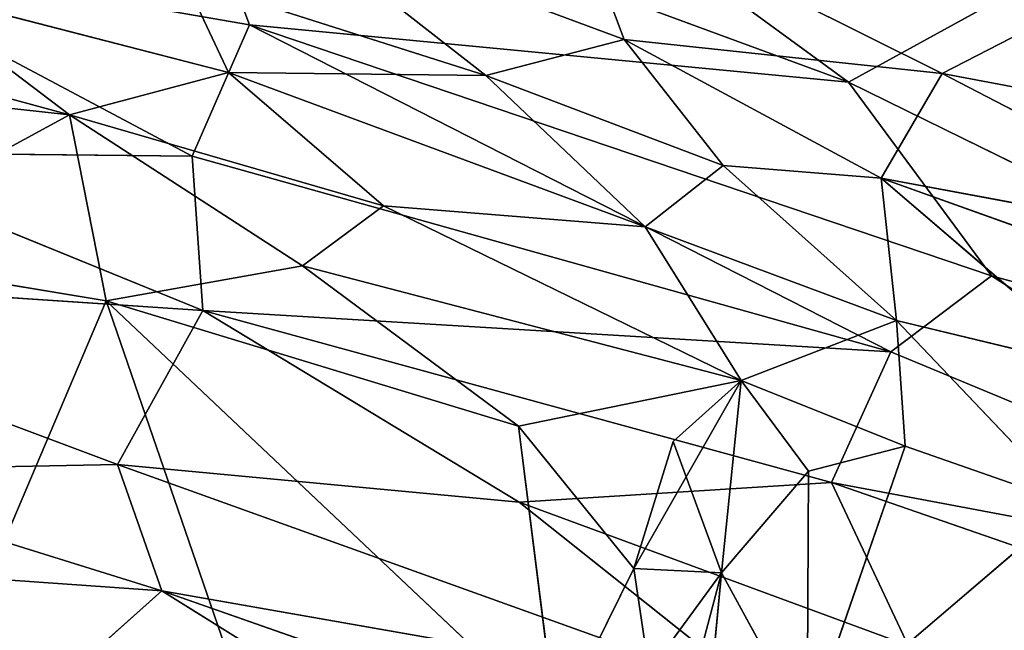
# Model space of a CAD drawing. Extents: x -317 to 317, y -313 to 324.
# Drawn here: x 44 to 90, y 152 to 181 of the extents above; entities that cross this region are included whole.
import ezdxf

# ---------------------------------------------------------------- set-up
doc = ezdxf.new("R2010")
doc.units = 0
doc.layers.get('0').update_dxf_attribs({"color": 13, "linetype": 'CONTINUOUS'})

# ---------------------------------------------------------------- blocks, each defined once
blk = doc.blocks.new('GROUP_1')
for p, q in [((387.226, 488.821, 31.561), (389.909, 481.694, 20.206)), ((404.674, 480.12, 27.948), (387.226, 488.821, 31.561)), ((373.588, 487.764, 21.063), (383.489, 480.029, 14.42)), ((389.909, 481.694, 20.206), (373.588, 487.764, 21.063)), ((415.888, 485.911, 49.491), (404.674, 480.12, 27.948)), ((340.707, 484.596, 7.713), (364.168, 478.195, 7.4)), ((369.526, 484.481, 14.106), (371.542, 480.164, 10.349)), ((383.489, 480.029, 14.42), (369.526, 484.481, 14.106)), ((356.458, 484.071, 9.959), (364.168, 478.195, 7.4)), ((371.542, 480.164, 10.349), (356.458, 484.071, 9.959)), ((389.909, 481.694, 20.206), (383.489, 480.029, 14.42)), ((404.674, 480.12, 27.948), (389.909, 481.694, 20.206)), ((401.842, 475.263, 18.27), (389.909, 481.694, 20.206)), ((394.503, 475.852, 14.818), (389.909, 481.694, 20.206)), ((364.168, 478.195, 7.4), (341.999, 480.628, 5.838)), ((371.542, 480.164, 10.349), (364.168, 478.195, 7.4)), ((371.542, 480.164, 10.349), (378.737, 473.978, 8.153)), ((371.542, 480.164, 10.349), (390.877, 472.999, 10.754)), ((383.489, 480.029, 14.42), (371.542, 480.164, 10.349)), ((394.503, 475.852, 14.818), (383.489, 480.029, 14.42)), ((383.489, 480.029, 14.42), (390.877, 472.999, 10.754)), ((404.674, 480.12, 27.948), (401.842, 475.263, 18.27)), ((429.884, 475.369, 40.043), (404.674, 480.12, 27.948)), ((404.674, 480.12, 27.948), (420.922, 471.692, 25.478)), ((364.168, 478.195, 7.4), (352.411, 471.808, 4.604)), ((364.168, 478.195, 7.4), (365.863, 469.563, 4.88)), ((364.168, 478.195, 7.4), (374.976, 471.189, 6.392)), ((364.168, 478.195, 7.4), (378.737, 473.978, 8.153)), ((394.503, 475.852, 14.818), (390.877, 472.999, 10.754)), ((401.842, 475.263, 18.27), (394.503, 475.852, 14.818)), ((402.541, 468.658, 12.312), (394.503, 475.852, 14.818)), ((412.273, 466.296, 14.305), (401.842, 475.263, 18.27)), ((401.842, 475.263, 18.27), (402.541, 468.658, 12.312)), ((420.922, 471.692, 25.478), (401.842, 475.263, 18.27)), ((421.322, 468.261, 20.567), (401.842, 475.263, 18.27)), ((378.737, 473.978, 8.153), (374.976, 471.189, 6.392)), ((390.877, 472.999, 10.754), (378.737, 473.978, 8.153)), ((378.737, 473.978, 8.153), (395.334, 465.868, 8.168)), ((390.877, 472.999, 10.754), (395.334, 465.868, 8.168)), ((402.541, 468.658, 12.312), (390.877, 472.999, 10.754)), ((352.411, 471.808, 4.604), (365.863, 469.563, 4.88)), ((374.976, 471.189, 6.392), (365.863, 469.563, 4.88)), ((374.976, 471.189, 6.392), (385.007, 463.746, 6.262)), ((374.976, 471.189, 6.392), (395.334, 465.868, 8.168)), ((365.863, 469.563, 4.88), (357.417, 449.642, 2.163)), ((365.863, 469.563, 4.88), (375.384, 441.895, 2.034)), ((365.863, 469.563, 4.88), (386.756, 449.832, 4.094)), ((365.863, 469.563, 4.88), (385.007, 463.746, 6.262)), ((402.541, 468.658, 12.312), (395.334, 465.868, 8.168)), ((412.273, 466.296, 14.305), (402.541, 468.658, 12.312)), ((402.541, 468.658, 12.312), (410.645, 460.125, 10.157)), ((402.541, 468.658, 12.312), (402.947, 462.821, 9.583)), ((395.334, 465.868, 8.168), (385.007, 463.746, 6.262)), ((395.334, 465.868, 8.168), (392.185, 463.029, 6.78)), ((395.334, 465.868, 8.168), (394.422, 456.928, 4.319)), ((395.334, 465.868, 8.168), (398.463, 461.661, 7.671)), ((402.947, 462.821, 9.583), (395.334, 465.868, 8.168)), ((385.007, 463.746, 6.262), (386.756, 449.832, 4.094)), ((385.007, 463.746, 6.262), (390.355, 457.137, 6.304)), ((392.185, 463.029, 6.78), (390.355, 457.137, 6.304)), ((392.185, 463.029, 6.78), (394.422, 456.928, 4.319)), ((402.947, 462.821, 9.583), (398.4, 449.655, 5.157)), ((398.463, 461.661, 7.671), (402.947, 462.821, 9.583)), ((402.947, 462.821, 9.583), (410.645, 460.125, 10.157)), ((394.422, 456.928, 4.319), (398.463, 461.661, 7.671)), ((398.463, 461.661, 7.671), (398.4, 449.655, 5.157)), ((410.645, 460.125, 10.157), (398.4, 449.655, 5.157)), ((386.756, 449.832, 4.094), (390.355, 457.137, 6.304)), ((390.355, 457.137, 6.304), (391.069, 452.329, 4.354)), ((390.355, 457.137, 6.304), (394.422, 456.928, 4.319)), ((391.069, 452.329, 4.354), (394.422, 456.928, 4.319)), ((394.422, 456.928, 4.319), (393.516, 453.478, 3.792)), ((393.587, 448.092, 2.192), (394.422, 456.928, 4.319)), ((398.4, 449.655, 5.157), (394.422, 456.928, 4.319))]:
    blk.add_line(p, q)
mesh = blk.add_polyface()
corners = [(387.226, 488.821, 31.561), (389.909, 481.694, 20.206), (373.588, 487.764, 21.063)]
mesh.append_faces([[corners[k] for k in face] for face in [(0, 1, 2)]])
mesh = blk.add_polyface()
corners = [(387.226, 488.821, 31.561), (404.674, 480.12, 27.948), (389.909, 481.694, 20.206)]
mesh.append_faces([[corners[k] for k in face] for face in [(0, 1, 2)]])
mesh = blk.add_polyface()
corners = [(415.888, 485.911, 49.491), (404.674, 480.12, 27.948), (387.226, 488.821, 31.561)]
mesh.append_faces([[corners[k] for k in face] for face in [(0, 1, 2)]])
mesh = blk.add_polyface()
corners = [(373.588, 487.764, 21.063), (383.489, 480.029, 14.42), (369.526, 484.481, 14.106)]
mesh.append_faces([[corners[k] for k in face] for face in [(0, 1, 2)]])
mesh = blk.add_polyface()
corners = [(373.588, 487.764, 21.063), (389.909, 481.694, 20.206), (383.489, 480.029, 14.42)]
mesh.append_faces([[corners[k] for k in face] for face in [(0, 1, 2)]])
mesh = blk.add_polyface()
corners = [(415.888, 485.911, 49.491), (429.884, 475.369, 40.043), (404.674, 480.12, 27.948)]
mesh.append_faces([[corners[k] for k in face] for face in [(0, 1, 2)]])
mesh = blk.add_polyface()
corners = [(364.168, 478.195, 7.4), (341.999, 480.628, 5.838), (340.707, 484.596, 7.713)]
mesh.append_faces([[corners[k] for k in face] for face in [(0, 1, 2)]])
mesh = blk.add_polyface()
corners = [(364.168, 478.195, 7.4), (340.707, 484.596, 7.713), (356.458, 484.071, 9.959)]
mesh.append_faces([[corners[k] for k in face] for face in [(0, 1, 2)]])
mesh = blk.add_polyface()
corners = [(369.526, 484.481, 14.106), (371.542, 480.164, 10.349), (356.458, 484.071, 9.959)]
mesh.append_faces([[corners[k] for k in face] for face in [(0, 1, 2)]])
mesh = blk.add_polyface()
corners = [(383.489, 480.029, 14.42), (371.542, 480.164, 10.349), (369.526, 484.481, 14.106)]
mesh.append_faces([[corners[k] for k in face] for face in [(0, 1, 2)]])
mesh = blk.add_polyface()
corners = [(371.542, 480.164, 10.349), (364.168, 478.195, 7.4), (356.458, 484.071, 9.959)]
mesh.append_faces([[corners[k] for k in face] for face in [(0, 1, 2)]])
mesh = blk.add_polyface()
corners = [(389.909, 481.694, 20.206), (394.503, 475.852, 14.818), (383.489, 480.029, 14.42)]
mesh.append_faces([[corners[k] for k in face] for face in [(0, 1, 2)]])
mesh = blk.add_polyface()
corners = [(404.674, 480.12, 27.948), (401.842, 475.263, 18.27), (389.909, 481.694, 20.206)]
mesh.append_faces([[corners[k] for k in face] for face in [(0, 1, 2)]])
mesh = blk.add_polyface()
corners = [(389.909, 481.694, 20.206), (401.842, 475.263, 18.27), (394.503, 475.852, 14.818)]
mesh.append_faces([[corners[k] for k in face] for face in [(0, 1, 2)]])
mesh = blk.add_polyface()
corners = [(364.168, 478.195, 7.4), (352.411, 471.808, 4.604), (341.999, 480.628, 5.838)]
mesh.append_faces([[corners[k] for k in face] for face in [(0, 1, 2)]])
mesh = blk.add_polyface()
corners = [(378.737, 473.978, 8.153), (364.168, 478.195, 7.4), (371.542, 480.164, 10.349)]
mesh.append_faces([[corners[k] for k in face] for face in [(0, 1, 2)]])
mesh = blk.add_polyface()
corners = [(390.877, 472.999, 10.754), (378.737, 473.978, 8.153), (371.542, 480.164, 10.349)]
mesh.append_faces([[corners[k] for k in face] for face in [(0, 1, 2)]])
mesh = blk.add_polyface()
corners = [(390.877, 472.999, 10.754), (371.542, 480.164, 10.349), (383.489, 480.029, 14.42)]
mesh.append_faces([[corners[k] for k in face] for face in [(0, 1, 2)]])
mesh = blk.add_polyface()
corners = [(394.503, 475.852, 14.818), (390.877, 472.999, 10.754), (383.489, 480.029, 14.42)]
mesh.append_faces([[corners[k] for k in face] for face in [(0, 1, 2)]])
mesh = blk.add_polyface()
corners = [(404.674, 480.12, 27.948), (420.922, 471.692, 25.478), (401.842, 475.263, 18.27)]
mesh.append_faces([[corners[k] for k in face] for face in [(0, 1, 2)]])
mesh = blk.add_polyface()
corners = [(429.884, 475.369, 40.043), (420.922, 471.692, 25.478), (404.674, 480.12, 27.948)]
mesh.append_faces([[corners[k] for k in face] for face in [(0, 1, 2)]])
mesh = blk.add_polyface()
corners = [(365.863, 469.563, 4.88), (352.411, 471.808, 4.604), (364.168, 478.195, 7.4)]
mesh.append_faces([[corners[k] for k in face] for face in [(0, 1, 2)]])
mesh = blk.add_polyface()
corners = [(374.976, 471.189, 6.392), (365.863, 469.563, 4.88), (364.168, 478.195, 7.4)]
mesh.append_faces([[corners[k] for k in face] for face in [(0, 1, 2)]])
mesh = blk.add_polyface()
corners = [(378.737, 473.978, 8.153), (374.976, 471.189, 6.392), (364.168, 478.195, 7.4)]
mesh.append_faces([[corners[k] for k in face] for face in [(0, 1, 2)]])
mesh = blk.add_polyface()
corners = [(402.541, 468.658, 12.312), (390.877, 472.999, 10.754), (394.503, 475.852, 14.818)]
mesh.append_faces([[corners[k] for k in face] for face in [(0, 1, 2)]])
mesh = blk.add_polyface()
corners = [(402.541, 468.658, 12.312), (394.503, 475.852, 14.818), (401.842, 475.263, 18.27)]
mesh.append_faces([[corners[k] for k in face] for face in [(0, 1, 2)]])
mesh = blk.add_polyface()
corners = [(412.273, 466.296, 14.305), (402.541, 468.658, 12.312), (401.842, 475.263, 18.27)]
mesh.append_faces([[corners[k] for k in face] for face in [(0, 1, 2)]])
mesh = blk.add_polyface()
corners = [(421.322, 468.261, 20.567), (412.273, 466.296, 14.305), (401.842, 475.263, 18.27)]
mesh.append_faces([[corners[k] for k in face] for face in [(0, 1, 2)]])
mesh = blk.add_polyface()
corners = [(420.922, 471.692, 25.478), (421.322, 468.261, 20.567), (401.842, 475.263, 18.27)]
mesh.append_faces([[corners[k] for k in face] for face in [(0, 1, 2)]])
mesh = blk.add_polyface()
corners = [(395.334, 465.868, 8.168), (374.976, 471.189, 6.392), (378.737, 473.978, 8.153)]
mesh.append_faces([[corners[k] for k in face] for face in [(0, 1, 2)]])
mesh = blk.add_polyface()
corners = [(395.334, 465.868, 8.168), (378.737, 473.978, 8.153), (390.877, 472.999, 10.754)]
mesh.append_faces([[corners[k] for k in face] for face in [(0, 1, 2)]])
mesh = blk.add_polyface()
corners = [(402.541, 468.658, 12.312), (395.334, 465.868, 8.168), (390.877, 472.999, 10.754)]
mesh.append_faces([[corners[k] for k in face] for face in [(0, 1, 2)]])
mesh = blk.add_polyface()
corners = [(365.863, 469.563, 4.88), (357.417, 449.642, 2.163), (352.411, 471.808, 4.604)]
mesh.append_faces([[corners[k] for k in face] for face in [(0, 1, 2)]])
mesh = blk.add_polyface()
corners = [(385.007, 463.746, 6.262), (365.863, 469.563, 4.88), (374.976, 471.189, 6.392)]
mesh.append_faces([[corners[k] for k in face] for face in [(0, 1, 2)]])
mesh = blk.add_polyface()
corners = [(395.334, 465.868, 8.168), (385.007, 463.746, 6.262), (374.976, 471.189, 6.392)]
mesh.append_faces([[corners[k] for k in face] for face in [(0, 1, 2)]])
mesh = blk.add_polyface()
corners = [(375.384, 441.895, 2.034), (357.417, 449.642, 2.163), (365.863, 469.563, 4.88)]
mesh.append_faces([[corners[k] for k in face] for face in [(0, 1, 2)]])
mesh = blk.add_polyface()
corners = [(386.756, 449.832, 4.094), (375.384, 441.895, 2.034), (365.863, 469.563, 4.88)]
mesh.append_faces([[corners[k] for k in face] for face in [(0, 1, 2)]])
mesh = blk.add_polyface()
corners = [(386.756, 449.832, 4.094), (365.863, 469.563, 4.88), (385.007, 463.746, 6.262)]
mesh.append_faces([[corners[k] for k in face] for face in [(0, 1, 2)]])
mesh = blk.add_polyface()
corners = [(402.947, 462.821, 9.583), (395.334, 465.868, 8.168), (402.541, 468.658, 12.312)]
mesh.append_faces([[corners[k] for k in face] for face in [(0, 1, 2)]])
mesh = blk.add_polyface()
corners = [(410.645, 460.125, 10.157), (402.947, 462.821, 9.583), (402.541, 468.658, 12.312)]
mesh.append_faces([[corners[k] for k in face] for face in [(0, 1, 2)]])
mesh = blk.add_polyface()
corners = [(412.273, 466.296, 14.305), (410.645, 460.125, 10.157), (402.541, 468.658, 12.312)]
mesh.append_faces([[corners[k] for k in face] for face in [(0, 1, 2)]])
mesh = blk.add_polyface()
corners = [(395.334, 465.868, 8.168), (390.355, 457.137, 6.304), (385.007, 463.746, 6.262)]
mesh.append_faces([[corners[k] for k in face] for face in [(0, 1, 2)]])
mesh = blk.add_polyface()
corners = [(395.334, 465.868, 8.168), (392.185, 463.029, 6.78), (390.355, 457.137, 6.304)]
mesh.append_faces([[corners[k] for k in face] for face in [(0, 1, 2)]])
mesh = blk.add_polyface()
corners = [(395.334, 465.868, 8.168), (394.422, 456.928, 4.319), (392.185, 463.029, 6.78)]
mesh.append_faces([[corners[k] for k in face] for face in [(0, 1, 2)]])
mesh = blk.add_polyface()
corners = [(398.463, 461.661, 7.671), (394.422, 456.928, 4.319), (395.334, 465.868, 8.168)]
mesh.append_faces([[corners[k] for k in face] for face in [(0, 1, 2)]])
mesh = blk.add_polyface()
corners = [(402.947, 462.821, 9.583), (398.463, 461.661, 7.671), (395.334, 465.868, 8.168)]
mesh.append_faces([[corners[k] for k in face] for face in [(0, 1, 2)]])
mesh = blk.add_polyface()
corners = [(390.355, 457.137, 6.304), (386.756, 449.832, 4.094), (385.007, 463.746, 6.262)]
mesh.append_faces([[corners[k] for k in face] for face in [(0, 1, 2)]])
mesh = blk.add_polyface()
corners = [(394.422, 456.928, 4.319), (390.355, 457.137, 6.304), (392.185, 463.029, 6.78)]
mesh.append_faces([[corners[k] for k in face] for face in [(0, 1, 2)]])
mesh = blk.add_polyface()
corners = [(410.645, 460.125, 10.157), (398.4, 449.655, 5.157), (402.947, 462.821, 9.583)]
mesh.append_faces([[corners[k] for k in face] for face in [(0, 1, 2)]])
mesh = blk.add_polyface()
corners = [(402.947, 462.821, 9.583), (398.4, 449.655, 5.157), (398.463, 461.661, 7.671)]
mesh.append_faces([[corners[k] for k in face] for face in [(0, 1, 2)]])
mesh = blk.add_polyface()
corners = [(398.463, 461.661, 7.671), (398.4, 449.655, 5.157), (394.422, 456.928, 4.319)]
mesh.append_faces([[corners[k] for k in face] for face in [(0, 1, 2)]])
mesh = blk.add_polyface()
corners = [(414.427, 445.67, 6.092), (398.4, 449.655, 5.157), (410.645, 460.125, 10.157)]
mesh.append_faces([[corners[k] for k in face] for face in [(0, 1, 2)]])
mesh = blk.add_polyface()
corners = [(391.069, 452.329, 4.354), (386.756, 449.832, 4.094), (390.355, 457.137, 6.304)]
mesh.append_faces([[corners[k] for k in face] for face in [(0, 1, 2)]])
mesh = blk.add_polyface()
corners = [(394.422, 456.928, 4.319), (391.069, 452.329, 4.354), (390.355, 457.137, 6.304)]
mesh.append_faces([[corners[k] for k in face] for face in [(0, 1, 2)]])
mesh = blk.add_polyface()
corners = [(394.422, 456.928, 4.319), (393.516, 453.478, 3.792), (391.069, 452.329, 4.354)]
mesh.append_faces([[corners[k] for k in face] for face in [(0, 1, 2)]])
mesh = blk.add_polyface()
corners = [(394.422, 456.928, 4.319), (393.587, 448.092, 2.192), (393.516, 453.478, 3.792)]
mesh.append_faces([[corners[k] for k in face] for face in [(0, 1, 2)]])
mesh = blk.add_polyface()
corners = [(398.4, 449.655, 5.157), (393.587, 448.092, 2.192), (394.422, 456.928, 4.319)]
mesh.append_faces([[corners[k] for k in face] for face in [(0, 1, 2)]])
blk = doc.blocks.new('GROUP_5')
for p, q in [((400.201, 490.788, 231.868), (383.296, 503.137, 253.448)), ((372.404, 493.446, 220.009), (369.096, 502.231, 242.926)), ((369.096, 502.231, 242.926), (400.201, 490.788, 231.868)), ((351.455, 497.079, 219.03), (372.404, 493.446, 220.009)), ((351.455, 497.079, 219.03), (369.735, 487.345, 198.339)), ((400.201, 490.788, 231.868), (410.486, 496.443, 254.325)), ((369.735, 487.345, 198.339), (372.404, 493.446, 220.009)), ((372.404, 493.446, 220.009), (400.201, 490.788, 231.868)), ((372.404, 493.446, 220.009), (406.826, 481.796, 210.944)), ((372.404, 493.446, 220.009), (402.166, 478.265, 194.945)), ((400.201, 490.788, 231.868), (432.945, 474.679, 214.867)), ((406.826, 481.796, 210.944), (400.201, 490.788, 231.868)), ((352.216, 487.531, 187.335), (369.735, 487.345, 198.339)), ((352.216, 487.531, 187.335), (370.226, 480.176, 172.712)), ((369.735, 487.345, 198.339), (402.166, 478.265, 194.945)), ((370.226, 480.176, 172.712), (369.735, 487.345, 198.339)), ((342.222, 482.056, 159.728), (370.226, 480.176, 172.712)), ((342.222, 482.056, 159.728), (366.28, 473.026, 138.611)), ((402.166, 478.265, 194.945), (406.826, 481.796, 210.944)), ((406.826, 481.796, 210.944), (431.142, 466.211, 184.086)), ((406.826, 481.796, 210.944), (432.945, 474.679, 214.867)), ((366.28, 473.026, 138.611), (370.226, 480.176, 172.712)), ((370.226, 480.176, 172.712), (402.166, 478.265, 194.945)), ((370.226, 480.176, 172.712), (399.41, 472.192, 169.845)), ((370.226, 480.176, 172.712), (384.905, 471.278, 150.195)), ((399.41, 472.192, 169.845), (402.166, 478.265, 194.945)), ((402.166, 478.265, 194.945), (431.142, 466.211, 184.086)), ((350.502, 472.722, 123.813), (366.28, 473.026, 138.611)), ((366.28, 473.026, 138.611), (384.905, 471.278, 150.195)), ((368.331, 467.166, 112.548), (366.28, 473.026, 138.611)), ((366.28, 473.026, 138.611), (396.258, 462.258, 121.554)), ((350.502, 472.722, 123.813), (368.331, 467.166, 112.548)), ((384.905, 471.278, 150.195), (399.41, 472.192, 169.845)), ((402.966, 464.625, 141.791), (399.41, 472.192, 169.845)), ((399.41, 472.192, 169.845), (424.872, 463.361, 164.685)), ((399.41, 472.192, 169.845), (431.142, 466.211, 184.086)), ((384.905, 471.278, 150.195), (402.966, 464.625, 141.791)), ((384.905, 471.278, 150.195), (396.258, 462.258, 121.554)), ((345.049, 468.798, 98.595), (368.331, 467.166, 112.548)), ((361.307, 460.891, 70.166), (368.331, 467.166, 112.548)), ((368.331, 467.166, 112.548), (396.258, 462.258, 121.554)), ((368.331, 467.166, 112.548), (396.695, 457.219, 96.134)), ((382.256, 458.463, 82.597), (368.331, 467.166, 112.548))]:
    blk.add_line(p, q)
mesh = blk.add_polyface()
corners = [(383.296, 503.137, 253.448), (369.096, 502.231, 242.926), (400.201, 490.788, 231.868), (367.994, 511.478, 265.85)]
mesh.append_faces([[corners[k] for k in face] for face in [(0, 1, 2), (1, 0, 3)]], dxfattribs={"vtx0": -1})
mesh = blk.add_polyface()
corners = [(410.486, 496.443, 254.325), (383.296, 503.137, 253.448), (400.201, 490.788, 231.868)]
mesh.append_faces([[corners[k] for k in face] for face in [(0, 1, 2)]])
mesh = blk.add_polyface()
corners = [(369.096, 502.231, 242.926), (351.455, 497.079, 219.03), (372.404, 493.446, 220.009)]
mesh.append_faces([[corners[k] for k in face] for face in [(0, 1, 2)]])
mesh = blk.add_polyface()
corners = [(369.096, 502.231, 242.926), (372.404, 493.446, 220.009), (400.201, 490.788, 231.868)]
mesh.append_faces([[corners[k] for k in face] for face in [(0, 1, 2)]])
mesh = blk.add_polyface()
corners = [(372.404, 493.446, 220.009), (351.455, 497.079, 219.03), (369.735, 487.345, 198.339)]
mesh.append_faces([[corners[k] for k in face] for face in [(0, 1, 2)]])
mesh = blk.add_polyface()
corners = [(351.455, 497.079, 219.03), (352.216, 487.531, 187.335), (369.735, 487.345, 198.339)]
mesh.append_faces([[corners[k] for k in face] for face in [(0, 1, 2)]])
mesh = blk.add_polyface()
corners = [(410.486, 496.443, 254.325), (400.201, 490.788, 231.868), (432.945, 474.679, 214.867)]
mesh.append_faces([[corners[k] for k in face] for face in [(0, 1, 2)]])
mesh = blk.add_polyface()
corners = [(372.404, 493.446, 220.009), (369.735, 487.345, 198.339), (402.166, 478.265, 194.945)]
mesh.append_faces([[corners[k] for k in face] for face in [(0, 1, 2)]])
mesh = blk.add_polyface()
corners = [(400.201, 490.788, 231.868), (372.404, 493.446, 220.009), (406.826, 481.796, 210.944)]
mesh.append_faces([[corners[k] for k in face] for face in [(0, 1, 2)]])
mesh = blk.add_polyface()
corners = [(372.404, 493.446, 220.009), (402.166, 478.265, 194.945), (406.826, 481.796, 210.944)]
mesh.append_faces([[corners[k] for k in face] for face in [(0, 1, 2)]])
mesh = blk.add_polyface()
corners = [(400.201, 490.788, 231.868), (406.826, 481.796, 210.944), (432.945, 474.679, 214.867)]
mesh.append_faces([[corners[k] for k in face] for face in [(0, 1, 2)]])
mesh = blk.add_polyface()
corners = [(352.216, 487.531, 187.335), (342.222, 482.056, 159.728), (370.226, 480.176, 172.712)]
mesh.append_faces([[corners[k] for k in face] for face in [(0, 1, 2)]])
mesh = blk.add_polyface()
corners = [(369.735, 487.345, 198.339), (352.216, 487.531, 187.335), (370.226, 480.176, 172.712)]
mesh.append_faces([[corners[k] for k in face] for face in [(0, 1, 2)]])
mesh = blk.add_polyface()
corners = [(369.735, 487.345, 198.339), (370.226, 480.176, 172.712), (402.166, 478.265, 194.945)]
mesh.append_faces([[corners[k] for k in face] for face in [(0, 1, 2)]])
mesh = blk.add_polyface()
corners = [(370.226, 480.176, 172.712), (342.222, 482.056, 159.728), (366.28, 473.026, 138.611)]
mesh.append_faces([[corners[k] for k in face] for face in [(0, 1, 2)]])
mesh = blk.add_polyface()
corners = [(342.222, 482.056, 159.728), (350.502, 472.722, 123.813), (366.28, 473.026, 138.611)]
mesh.append_faces([[corners[k] for k in face] for face in [(0, 1, 2)]])
mesh = blk.add_polyface()
corners = [(406.826, 481.796, 210.944), (402.166, 478.265, 194.945), (431.142, 466.211, 184.086)]
mesh.append_faces([[corners[k] for k in face] for face in [(0, 1, 2)]])
mesh = blk.add_polyface()
corners = [(432.945, 474.679, 214.867), (406.826, 481.796, 210.944), (431.142, 466.211, 184.086)]
mesh.append_faces([[corners[k] for k in face] for face in [(0, 1, 2)]])
mesh = blk.add_polyface()
corners = [(370.226, 480.176, 172.712), (366.28, 473.026, 138.611), (384.905, 471.278, 150.195)]
mesh.append_faces([[corners[k] for k in face] for face in [(0, 1, 2)]])
mesh = blk.add_polyface()
corners = [(402.166, 478.265, 194.945), (370.226, 480.176, 172.712), (399.41, 472.192, 169.845)]
mesh.append_faces([[corners[k] for k in face] for face in [(0, 1, 2)]])
mesh = blk.add_polyface()
corners = [(370.226, 480.176, 172.712), (384.905, 471.278, 150.195), (399.41, 472.192, 169.845)]
mesh.append_faces([[corners[k] for k in face] for face in [(0, 1, 2)]])
mesh = blk.add_polyface()
corners = [(402.166, 478.265, 194.945), (399.41, 472.192, 169.845), (431.142, 466.211, 184.086)]
mesh.append_faces([[corners[k] for k in face] for face in [(0, 1, 2)]])
mesh = blk.add_polyface()
corners = [(366.28, 473.026, 138.611), (350.502, 472.722, 123.813), (368.331, 467.166, 112.548)]
mesh.append_faces([[corners[k] for k in face] for face in [(0, 1, 2)]])
mesh = blk.add_polyface()
corners = [(384.905, 471.278, 150.195), (366.28, 473.026, 138.611), (396.258, 462.258, 121.554)]
mesh.append_faces([[corners[k] for k in face] for face in [(0, 1, 2)]])
mesh = blk.add_polyface()
corners = [(366.28, 473.026, 138.611), (368.331, 467.166, 112.548), (396.258, 462.258, 121.554)]
mesh.append_faces([[corners[k] for k in face] for face in [(0, 1, 2)]])
mesh = blk.add_polyface()
corners = [(350.502, 472.722, 123.813), (345.049, 468.798, 98.595), (368.331, 467.166, 112.548)]
mesh.append_faces([[corners[k] for k in face] for face in [(0, 1, 2)]])
mesh = blk.add_polyface()
corners = [(399.41, 472.192, 169.845), (384.905, 471.278, 150.195), (402.966, 464.625, 141.791)]
mesh.append_faces([[corners[k] for k in face] for face in [(0, 1, 2)]])
mesh = blk.add_polyface()
corners = [(399.41, 472.192, 169.845), (402.966, 464.625, 141.791), (424.872, 463.361, 164.685)]
mesh.append_faces([[corners[k] for k in face] for face in [(0, 1, 2)]])
mesh = blk.add_polyface()
corners = [(431.142, 466.211, 184.086), (399.41, 472.192, 169.845), (424.872, 463.361, 164.685)]
mesh.append_faces([[corners[k] for k in face] for face in [(0, 1, 2)]])
mesh = blk.add_polyface()
corners = [(384.905, 471.278, 150.195), (396.258, 462.258, 121.554), (402.966, 464.625, 141.791)]
mesh.append_faces([[corners[k] for k in face] for face in [(0, 1, 2)]])
mesh = blk.add_polyface()
corners = [(368.331, 467.166, 112.548), (345.049, 468.798, 98.595), (361.307, 460.891, 70.166)]
mesh.append_faces([[corners[k] for k in face] for face in [(0, 1, 2)]])
mesh = blk.add_polyface()
corners = [(368.331, 467.166, 112.548), (361.307, 460.891, 70.166), (382.256, 458.463, 82.597)]
mesh.append_faces([[corners[k] for k in face] for face in [(0, 1, 2)]])
mesh = blk.add_polyface()
corners = [(396.258, 462.258, 121.554), (368.331, 467.166, 112.548), (396.695, 457.219, 96.134)]
mesh.append_faces([[corners[k] for k in face] for face in [(0, 1, 2)]])
mesh = blk.add_polyface()
corners = [(368.331, 467.166, 112.548), (382.256, 458.463, 82.597), (396.695, 457.219, 96.134)]
mesh.append_faces([[corners[k] for k in face] for face in [(0, 1, 2)]])
blk = doc.blocks.new('AMELIA')
at = {"color": 252}
blk.add_blockref('GROUP_1', (0, 11.063), dxfattribs=at)
blk.add_blockref('GROUP_5', (0.124, 0, 34.144))

msp = doc.modelspace()

# ---------------------------------------------------------------- block references
at = {"color": 145}
msp.add_blockref('AMELIA', (-317.368, -313.057, 359.072), dxfattribs=at)

doc.saveas('drawing.dxf')
